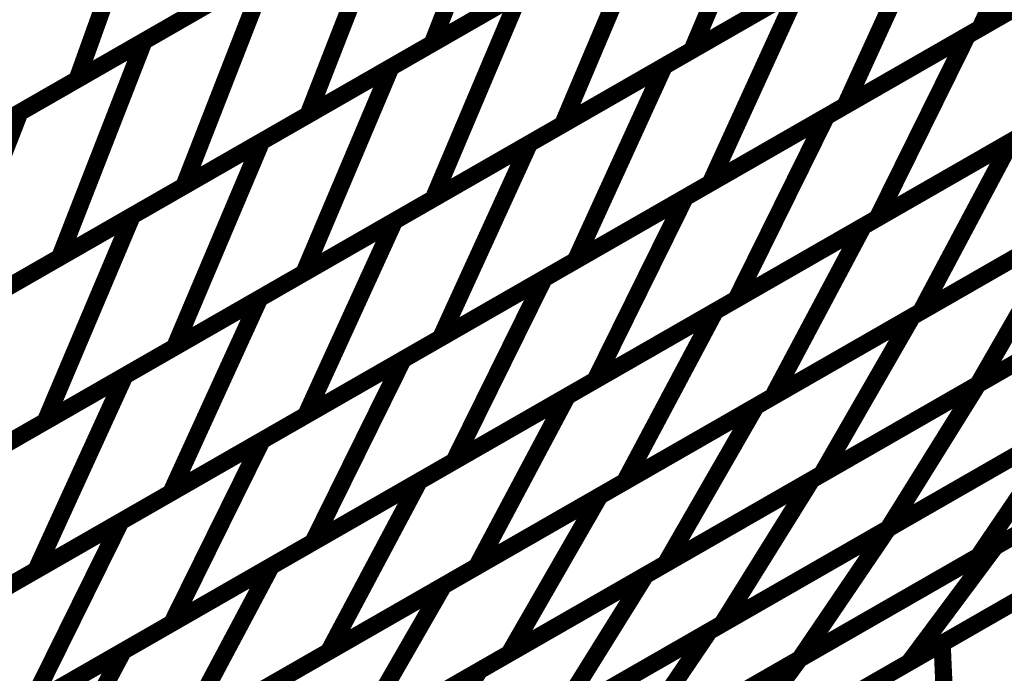
# Model space of a CAD drawing. Extents: x -3.99 to 3.15, y -3.86 to 4.98.
# Drawn here: x 2.3 to 2.48, y 0.32 to 0.43 of the extents above; entities that cross this region are included whole.
import ezdxf

# ---------------------------------------------------------------- set-up
doc = ezdxf.new("R2010")
doc.units = 0
doc.header["$MEASUREMENT"] = 0

msp = doc.modelspace()

# ---------------------------------------------------------------- linework, layer by layer
at = {"color": 0}
for points in [[(2.756634, 0.493012, 0.003, 0.003, 0), (2.094992, 0.113071, 0.003, 0.003, 0)], [(2.094992, 0.113071, 0.003, 0.003, 0), (2.756634, 0.493012, 0.003, 0.003, 0)], [(2.756634, 0.493012, 0.003, 0.003, 0), (2.094992, 0.113071, 0.003, 0.003, 0)], [(2.094992, 0.113071, 0.003, 0.003, 0), (2.756634, 0.493012, 0.003, 0.003, 0)], [(2.391539, 0.468185, 0.003, 0.003, 0), (2.376819, 0.430472, 0.003, 0.003, 0)], [(2.376819, 0.430472, 0.003, 0.003, 0), (2.391539, 0.468185, 0.003, 0.003, 0)], [(2.391539, 0.468185, 0.003, 0.003, 0), (2.376819, 0.430472, 0.003, 0.003, 0)], [(2.376819, 0.430472, 0.003, 0.003, 0), (2.391539, 0.468185, 0.003, 0.003, 0)], [(2.487748, 0.467028, 0.003, 0.003, 0), (2.472248, 0.433126, 0.003, 0.003, 0)], [(2.472248, 0.433126, 0.003, 0.003, 0), (2.487748, 0.467028, 0.003, 0.003, 0)], [(2.487748, 0.467028, 0.003, 0.003, 0), (2.472248, 0.433126, 0.003, 0.003, 0)], [(2.472248, 0.433126, 0.003, 0.003, 0), (2.487748, 0.467028, 0.003, 0.003, 0)], [(2.43724, 0.465169, 0.003, 0.003, 0), (2.422059, 0.429307, 0.003, 0.003, 0)], [(2.422059, 0.429307, 0.003, 0.003, 0), (2.43724, 0.465169, 0.003, 0.003, 0)], [(2.43724, 0.465169, 0.003, 0.003, 0), (2.422059, 0.429307, 0.003, 0.003, 0)], [(2.422059, 0.429307, 0.003, 0.003, 0), (2.43724, 0.465169, 0.003, 0.003, 0)], [(2.329094, 0.463669, 0.003, 0.003, 0), (2.314941, 0.424197, 0.003, 0.003, 0)], [(2.314941, 0.424197, 0.003, 0.003, 0), (2.329094, 0.463669, 0.003, 0.003, 0)], [(2.329094, 0.463669, 0.003, 0.003, 0), (2.314941, 0.424197, 0.003, 0.003, 0)], [(2.314941, 0.424197, 0.003, 0.003, 0), (2.329094, 0.463669, 0.003, 0.003, 0)], [(2.470075, 0.431878, 0.003, 0.003, 0), (2.519236, 0.460106, 0.003, 0.003, 0)], [(2.470075, 0.431878, 0.003, 0.003, 0), (2.519236, 0.460106, 0.003, 0.003, 0)], [(2.519236, 0.460106, 0.003, 0.003, 0), (2.472248, 0.433126, 0.003, 0.003, 0)], [(2.519236, 0.460106, 0.003, 0.003, 0), (2.472248, 0.433126, 0.003, 0.003, 0)], [(2.326626, 0.430909, 0.003, 0.003, 0), (2.369898, 0.455756, 0.003, 0.003, 0)], [(2.326626, 0.430909, 0.003, 0.003, 0), (2.369898, 0.455756, 0.003, 0.003, 0)], [(2.369898, 0.455756, 0.003, 0.003, 0), (2.355177, 0.418043, 0.003, 0.003, 0)], [(2.355177, 0.418043, 0.003, 0.003, 0), (2.369898, 0.455756, 0.003, 0.003, 0)], [(2.369898, 0.455756, 0.003, 0.003, 0), (2.355177, 0.418043, 0.003, 0.003, 0)], [(2.355177, 0.418043, 0.003, 0.003, 0), (2.369898, 0.455756, 0.003, 0.003, 0)], [(2.420091, 0.455319, 0.003, 0.003, 0), (2.376819, 0.430472, 0.003, 0.003, 0)], [(2.420091, 0.455319, 0.003, 0.003, 0), (2.376819, 0.430472, 0.003, 0.003, 0)], [(2.46713, 0.455185, 0.003, 0.003, 0), (2.422059, 0.429307, 0.003, 0.003, 0)], [(2.46713, 0.455185, 0.003, 0.003, 0), (2.422059, 0.429307, 0.003, 0.003, 0)], [(2.417256, 0.426547, 0.003, 0.003, 0), (2.464252, 0.453535, 0.003, 0.003, 0)], [(2.417256, 0.426547, 0.003, 0.003, 0), (2.464252, 0.453535, 0.003, 0.003, 0)], [(2.464252, 0.453535, 0.003, 0.003, 0), (2.448752, 0.419634, 0.003, 0.003, 0)], [(2.448752, 0.419634, 0.003, 0.003, 0), (2.464252, 0.453535, 0.003, 0.003, 0)], [(2.464252, 0.453535, 0.003, 0.003, 0), (2.448752, 0.419634, 0.003, 0.003, 0)], [(2.448752, 0.419634, 0.003, 0.003, 0), (2.464252, 0.453535, 0.003, 0.003, 0)], [(2.369638, 0.426346, 0.003, 0.003, 0), (2.414709, 0.452228, 0.003, 0.003, 0)], [(2.369638, 0.426346, 0.003, 0.003, 0), (2.414709, 0.452228, 0.003, 0.003, 0)], [(2.414709, 0.452228, 0.003, 0.003, 0), (2.399528, 0.416366, 0.003, 0.003, 0)], [(2.399528, 0.416366, 0.003, 0.003, 0), (2.414709, 0.452228, 0.003, 0.003, 0)], [(2.414709, 0.452228, 0.003, 0.003, 0), (2.399528, 0.416366, 0.003, 0.003, 0)], [(2.399528, 0.416366, 0.003, 0.003, 0), (2.414709, 0.452228, 0.003, 0.003, 0)], [(2.356559, 0.448094, 0.003, 0.003, 0), (2.314941, 0.424197, 0.003, 0.003, 0)], [(2.356559, 0.448094, 0.003, 0.003, 0), (2.314941, 0.424197, 0.003, 0.003, 0)], [(2.49574, 0.446614, 0.003, 0.003, 0), (2.448752, 0.419634, 0.003, 0.003, 0)], [(2.49574, 0.446614, 0.003, 0.003, 0), (2.448752, 0.419634, 0.003, 0.003, 0)], [(2.445496, 0.417764, 0.003, 0.003, 0), (2.494657, 0.445992, 0.003, 0.003, 0)], [(2.445496, 0.417764, 0.003, 0.003, 0), (2.494657, 0.445992, 0.003, 0.003, 0)], [(2.304984, 0.41848, 0.003, 0.003, 0), (2.348264, 0.443331, 0.003, 0.003, 0)], [(2.304984, 0.41848, 0.003, 0.003, 0), (2.348264, 0.443331, 0.003, 0.003, 0)], [(2.348264, 0.443331, 0.003, 0.003, 0), (2.333543, 0.405618, 0.003, 0.003, 0)], [(2.333543, 0.405618, 0.003, 0.003, 0), (2.348264, 0.443331, 0.003, 0.003, 0)], [(2.348264, 0.443331, 0.003, 0.003, 0), (2.333543, 0.405618, 0.003, 0.003, 0)], [(2.333543, 0.405618, 0.003, 0.003, 0), (2.348264, 0.443331, 0.003, 0.003, 0)], [(2.398457, 0.442894, 0.003, 0.003, 0), (2.355177, 0.418043, 0.003, 0.003, 0)], [(2.398457, 0.442894, 0.003, 0.003, 0), (2.355177, 0.418043, 0.003, 0.003, 0)], [(2.477724, 0.413445, 0.003, 0.003, 0), (2.529299, 0.443063, 0.003, 0.003, 0)], [(2.477724, 0.413445, 0.003, 0.003, 0), (2.529299, 0.443063, 0.003, 0.003, 0)], [(2.444594, 0.442244, 0.003, 0.003, 0), (2.399528, 0.416366, 0.003, 0.003, 0)], [(2.444594, 0.442244, 0.003, 0.003, 0), (2.399528, 0.416366, 0.003, 0.003, 0)], [(2.393764, 0.413055, 0.003, 0.003, 0), (2.440752, 0.440039, 0.003, 0.003, 0)], [(2.393764, 0.413055, 0.003, 0.003, 0), (2.440752, 0.440039, 0.003, 0.003, 0)], [(2.440752, 0.440039, 0.003, 0.003, 0), (2.425252, 0.406138, 0.003, 0.003, 0)], [(2.425252, 0.406138, 0.003, 0.003, 0), (2.440752, 0.440039, 0.003, 0.003, 0)], [(2.440752, 0.440039, 0.003, 0.003, 0), (2.425252, 0.406138, 0.003, 0.003, 0)], [(2.425252, 0.406138, 0.003, 0.003, 0), (2.440752, 0.440039, 0.003, 0.003, 0)], [(2.347106, 0.413409, 0.003, 0.003, 0), (2.392173, 0.439287, 0.003, 0.003, 0)], [(2.347106, 0.413409, 0.003, 0.003, 0), (2.392173, 0.439287, 0.003, 0.003, 0)], [(2.392173, 0.439287, 0.003, 0.003, 0), (2.376992, 0.403425, 0.003, 0.003, 0)], [(2.376992, 0.403425, 0.003, 0.003, 0), (2.392173, 0.439287, 0.003, 0.003, 0)], [(2.392173, 0.439287, 0.003, 0.003, 0), (2.376992, 0.403425, 0.003, 0.003, 0)], [(2.376992, 0.403425, 0.003, 0.003, 0), (2.392173, 0.439287, 0.003, 0.003, 0)], [(2.335748, 0.436146, 0.003, 0.003, 0), (2.294134, 0.412248, 0.003, 0.003, 0)], [(2.335748, 0.436146, 0.003, 0.003, 0), (2.294134, 0.412248, 0.003, 0.003, 0)], [(2.472248, 0.433126, 0.003, 0.003, 0), (2.425252, 0.406138, 0.003, 0.003, 0)], [(2.472248, 0.433126, 0.003, 0.003, 0), (2.425252, 0.406138, 0.003, 0.003, 0)], [(2.28335, 0.406055, 0.003, 0.003, 0), (2.326626, 0.430909, 0.003, 0.003, 0)], [(2.28335, 0.406055, 0.003, 0.003, 0), (2.326626, 0.430909, 0.003, 0.003, 0)], [(2.326626, 0.430909, 0.003, 0.003, 0), (2.311906, 0.393197, 0.003, 0.003, 0)], [(2.311906, 0.393197, 0.003, 0.003, 0), (2.326626, 0.430909, 0.003, 0.003, 0)], [(2.326626, 0.430909, 0.003, 0.003, 0), (2.311906, 0.393197, 0.003, 0.003, 0)], [(2.311906, 0.393197, 0.003, 0.003, 0), (2.326626, 0.430909, 0.003, 0.003, 0)], [(2.420913, 0.403646, 0.003, 0.003, 0), (2.470075, 0.431878, 0.003, 0.003, 0)], [(2.420913, 0.403646, 0.003, 0.003, 0), (2.470075, 0.431878, 0.003, 0.003, 0)], [(2.470075, 0.431878, 0.003, 0.003, 0), (2.45435, 0.400024, 0.003, 0.003, 0)], [(2.45435, 0.400024, 0.003, 0.003, 0), (2.470075, 0.431878, 0.003, 0.003, 0)], [(2.470075, 0.431878, 0.003, 0.003, 0), (2.45435, 0.400024, 0.003, 0.003, 0)], [(2.45435, 0.400024, 0.003, 0.003, 0), (2.470075, 0.431878, 0.003, 0.003, 0)], [(2.376819, 0.430472, 0.003, 0.003, 0), (2.333543, 0.405618, 0.003, 0.003, 0)], [(2.376819, 0.430472, 0.003, 0.003, 0), (2.333543, 0.405618, 0.003, 0.003, 0)], [(2.422059, 0.429307, 0.003, 0.003, 0), (2.376992, 0.403425, 0.003, 0.003, 0)], [(2.422059, 0.429307, 0.003, 0.003, 0), (2.376992, 0.403425, 0.003, 0.003, 0)], [(2.451937, 0.398638, 0.003, 0.003, 0), (2.503508, 0.428252, 0.003, 0.003, 0)], [(2.451937, 0.398638, 0.003, 0.003, 0), (2.503508, 0.428252, 0.003, 0.003, 0)], [(2.503512, 0.428252, 0.003, 0.003, 0), (2.45435, 0.400024, 0.003, 0.003, 0)], [(2.503512, 0.428252, 0.003, 0.003, 0), (2.45435, 0.400024, 0.003, 0.003, 0)], [(2.324571, 0.400469, 0.003, 0.003, 0), (2.369638, 0.426346, 0.003, 0.003, 0)], [(2.324571, 0.400469, 0.003, 0.003, 0), (2.369638, 0.426346, 0.003, 0.003, 0)], [(2.369638, 0.426346, 0.003, 0.003, 0), (2.354457, 0.390484, 0.003, 0.003, 0)], [(2.354457, 0.390484, 0.003, 0.003, 0), (2.369638, 0.426346, 0.003, 0.003, 0)], [(2.369638, 0.426346, 0.003, 0.003, 0), (2.354457, 0.390484, 0.003, 0.003, 0)], [(2.354457, 0.390484, 0.003, 0.003, 0), (2.369638, 0.426346, 0.003, 0.003, 0)], [(2.370268, 0.399563, 0.003, 0.003, 0), (2.417256, 0.426547, 0.003, 0.003, 0)], [(2.370268, 0.399563, 0.003, 0.003, 0), (2.417256, 0.426547, 0.003, 0.003, 0)], [(2.417256, 0.426547, 0.003, 0.003, 0), (2.401756, 0.392646, 0.003, 0.003, 0)], [(2.401756, 0.392646, 0.003, 0.003, 0), (2.417256, 0.426547, 0.003, 0.003, 0)], [(2.417256, 0.426547, 0.003, 0.003, 0), (2.401756, 0.392646, 0.003, 0.003, 0)], [(2.401756, 0.392646, 0.003, 0.003, 0), (2.417256, 0.426547, 0.003, 0.003, 0)], [(2.314941, 0.424197, 0.003, 0.003, 0), (2.273323, 0.400299, 0.003, 0.003, 0)], [(2.314941, 0.424197, 0.003, 0.003, 0), (2.273323, 0.400299, 0.003, 0.003, 0)], [(2.448752, 0.419634, 0.003, 0.003, 0), (2.401756, 0.392646, 0.003, 0.003, 0)], [(2.448752, 0.419634, 0.003, 0.003, 0), (2.401756, 0.392646, 0.003, 0.003, 0)], [(2.261713, 0.39363, 0.003, 0.003, 0), (2.304984, 0.41848, 0.003, 0.003, 0)], [(2.261713, 0.39363, 0.003, 0.003, 0), (2.304984, 0.41848, 0.003, 0.003, 0)], [(2.304984, 0.41848, 0.003, 0.003, 0), (2.290264, 0.380768, 0.003, 0.003, 0)], [(2.290264, 0.380768, 0.003, 0.003, 0), (2.304984, 0.41848, 0.003, 0.003, 0)], [(2.304984, 0.41848, 0.003, 0.003, 0), (2.290264, 0.380768, 0.003, 0.003, 0)], [(2.290264, 0.380768, 0.003, 0.003, 0), (2.304984, 0.41848, 0.003, 0.003, 0)], [(2.355177, 0.418043, 0.003, 0.003, 0), (2.311906, 0.393197, 0.003, 0.003, 0)], [(2.355177, 0.418043, 0.003, 0.003, 0), (2.311906, 0.393197, 0.003, 0.003, 0)], [(2.396331, 0.389531, 0.003, 0.003, 0), (2.445496, 0.417764, 0.003, 0.003, 0)], [(2.396331, 0.389531, 0.003, 0.003, 0), (2.445496, 0.417764, 0.003, 0.003, 0)], [(2.445496, 0.417764, 0.003, 0.003, 0), (2.429772, 0.385909, 0.003, 0.003, 0)], [(2.429772, 0.385909, 0.003, 0.003, 0), (2.445496, 0.417764, 0.003, 0.003, 0)], [(2.445496, 0.417764, 0.003, 0.003, 0), (2.429772, 0.385909, 0.003, 0.003, 0)], [(2.429772, 0.385909, 0.003, 0.003, 0), (2.445496, 0.417764, 0.003, 0.003, 0)], [(2.399528, 0.416366, 0.003, 0.003, 0), (2.354457, 0.390484, 0.003, 0.003, 0)], [(2.399528, 0.416366, 0.003, 0.003, 0), (2.354457, 0.390484, 0.003, 0.003, 0)], [(2.478933, 0.414138, 0.003, 0.003, 0), (2.429772, 0.385909, 0.003, 0.003, 0)], [(2.478933, 0.414138, 0.003, 0.003, 0), (2.429772, 0.385909, 0.003, 0.003, 0)], [(2.460472, 0.382902, 0.003, 0.003, 0), (2.514929, 0.414173, 0.003, 0.003, 0)], [(2.460472, 0.382902, 0.003, 0.003, 0), (2.514929, 0.414173, 0.003, 0.003, 0)], [(2.302035, 0.387528, 0.003, 0.003, 0), (2.347106, 0.413409, 0.003, 0.003, 0)], [(2.302035, 0.387528, 0.003, 0.003, 0), (2.347106, 0.413409, 0.003, 0.003, 0)], [(2.347106, 0.413409, 0.003, 0.003, 0), (2.331925, 0.377547, 0.003, 0.003, 0)], [(2.331925, 0.377547, 0.003, 0.003, 0), (2.347106, 0.413409, 0.003, 0.003, 0)], [(2.347106, 0.413409, 0.003, 0.003, 0), (2.331925, 0.377547, 0.003, 0.003, 0)], [(2.331925, 0.377547, 0.003, 0.003, 0), (2.347106, 0.413409, 0.003, 0.003, 0)], [(2.346772, 0.386071, 0.003, 0.003, 0), (2.393764, 0.413055, 0.003, 0.003, 0)], [(2.346772, 0.386071, 0.003, 0.003, 0), (2.393764, 0.413055, 0.003, 0.003, 0)], [(2.393764, 0.413055, 0.003, 0.003, 0), (2.378264, 0.379154, 0.003, 0.003, 0)], [(2.378264, 0.379154, 0.003, 0.003, 0), (2.393764, 0.413055, 0.003, 0.003, 0)], [(2.393764, 0.413055, 0.003, 0.003, 0), (2.378264, 0.379154, 0.003, 0.003, 0)], [(2.378264, 0.379154, 0.003, 0.003, 0), (2.393764, 0.413055, 0.003, 0.003, 0)], [(2.42615, 0.383827, 0.003, 0.003, 0), (2.477724, 0.413445, 0.003, 0.003, 0)], [(2.42615, 0.383827, 0.003, 0.003, 0), (2.477724, 0.413445, 0.003, 0.003, 0)], [(2.477724, 0.413445, 0.003, 0.003, 0), (2.461913, 0.383728, 0.003, 0.003, 0)], [(2.461913, 0.383728, 0.003, 0.003, 0), (2.477724, 0.413445, 0.003, 0.003, 0)], [(2.477724, 0.413445, 0.003, 0.003, 0), (2.461913, 0.383728, 0.003, 0.003, 0)], [(2.461913, 0.383728, 0.003, 0.003, 0), (2.477724, 0.413445, 0.003, 0.003, 0)], [(2.513488, 0.413346, 0.003, 0.003, 0), (2.461913, 0.383728, 0.003, 0.003, 0)], [(2.513488, 0.413346, 0.003, 0.003, 0), (2.461913, 0.383728, 0.003, 0.003, 0)], [(2.333543, 0.405618, 0.003, 0.003, 0), (2.290264, 0.380768, 0.003, 0.003, 0)], [(2.333543, 0.405618, 0.003, 0.003, 0), (2.290264, 0.380768, 0.003, 0.003, 0)], [(2.425252, 0.406138, 0.003, 0.003, 0), (2.378264, 0.379154, 0.003, 0.003, 0)], [(2.425252, 0.406138, 0.003, 0.003, 0), (2.378264, 0.379154, 0.003, 0.003, 0)], [(2.376992, 0.403425, 0.003, 0.003, 0), (2.331925, 0.377547, 0.003, 0.003, 0)], [(2.376992, 0.403425, 0.003, 0.003, 0), (2.331925, 0.377547, 0.003, 0.003, 0)], [(2.371752, 0.375413, 0.003, 0.003, 0), (2.420913, 0.403646, 0.003, 0.003, 0)], [(2.371752, 0.375413, 0.003, 0.003, 0), (2.420913, 0.403646, 0.003, 0.003, 0)], [(2.420913, 0.403646, 0.003, 0.003, 0), (2.405189, 0.371791, 0.003, 0.003, 0)], [(2.405189, 0.371791, 0.003, 0.003, 0), (2.420913, 0.403646, 0.003, 0.003, 0)], [(2.420913, 0.403646, 0.003, 0.003, 0), (2.405189, 0.371791, 0.003, 0.003, 0)], [(2.405189, 0.371791, 0.003, 0.003, 0), (2.420913, 0.403646, 0.003, 0.003, 0)], [(2.471906, 0.371071, 0.003, 0.003, 0), (2.529791, 0.404311, 0.003, 0.003, 0)], [(2.471906, 0.371071, 0.003, 0.003, 0), (2.529791, 0.404311, 0.003, 0.003, 0)], [(2.526358, 0.402339, 0.003, 0.003, 0), (2.471906, 0.371071, 0.003, 0.003, 0)], [(2.526358, 0.402339, 0.003, 0.003, 0), (2.471906, 0.371071, 0.003, 0.003, 0)], [(2.2795, 0.374587, 0.003, 0.003, 0), (2.324571, 0.400469, 0.003, 0.003, 0)], [(2.2795, 0.374587, 0.003, 0.003, 0), (2.324571, 0.400469, 0.003, 0.003, 0)], [(2.324571, 0.400469, 0.003, 0.003, 0), (2.30939, 0.364606, 0.003, 0.003, 0)], [(2.30939, 0.364606, 0.003, 0.003, 0), (2.324571, 0.400469, 0.003, 0.003, 0)], [(2.324571, 0.400469, 0.003, 0.003, 0), (2.30939, 0.364606, 0.003, 0.003, 0)], [(2.30939, 0.364606, 0.003, 0.003, 0), (2.324571, 0.400469, 0.003, 0.003, 0)], [(2.45435, 0.400024, 0.003, 0.003, 0), (2.405189, 0.371791, 0.003, 0.003, 0)], [(2.45435, 0.400024, 0.003, 0.003, 0), (2.405189, 0.371791, 0.003, 0.003, 0)], [(2.323276, 0.372579, 0.003, 0.003, 0), (2.370268, 0.399563, 0.003, 0.003, 0)], [(2.323276, 0.372579, 0.003, 0.003, 0), (2.370268, 0.399563, 0.003, 0.003, 0)], [(2.370268, 0.399563, 0.003, 0.003, 0), (2.354768, 0.365661, 0.003, 0.003, 0)], [(2.354768, 0.365661, 0.003, 0.003, 0), (2.370268, 0.399563, 0.003, 0.003, 0)], [(2.370268, 0.399563, 0.003, 0.003, 0), (2.354768, 0.365661, 0.003, 0.003, 0)], [(2.354768, 0.365661, 0.003, 0.003, 0), (2.370268, 0.399563, 0.003, 0.003, 0)], [(2.400362, 0.36902, 0.003, 0.003, 0), (2.451937, 0.398638, 0.003, 0.003, 0)], [(2.400362, 0.36902, 0.003, 0.003, 0), (2.451937, 0.398638, 0.003, 0.003, 0)], [(2.433248, 0.367268, 0.003, 0.003, 0), (2.487701, 0.398535, 0.003, 0.003, 0)], [(2.433248, 0.367268, 0.003, 0.003, 0), (2.487701, 0.398535, 0.003, 0.003, 0)], [(2.451937, 0.398638, 0.003, 0.003, 0), (2.436126, 0.368921, 0.003, 0.003, 0)], [(2.436126, 0.368921, 0.003, 0.003, 0), (2.451937, 0.398638, 0.003, 0.003, 0)], [(2.451937, 0.398638, 0.003, 0.003, 0), (2.436126, 0.368921, 0.003, 0.003, 0)], [(2.436126, 0.368921, 0.003, 0.003, 0), (2.451937, 0.398638, 0.003, 0.003, 0)], [(2.487697, 0.398535, 0.003, 0.003, 0), (2.436126, 0.368921, 0.003, 0.003, 0)], [(2.487697, 0.398535, 0.003, 0.003, 0), (2.436126, 0.368921, 0.003, 0.003, 0)], [(2.487701, 0.398535, 0.003, 0.003, 0), (2.471906, 0.371071, 0.003, 0.003, 0)], [(2.471906, 0.371071, 0.003, 0.003, 0), (2.487701, 0.398535, 0.003, 0.003, 0)], [(2.487701, 0.398535, 0.003, 0.003, 0), (2.471906, 0.371071, 0.003, 0.003, 0)], [(2.471906, 0.371071, 0.003, 0.003, 0), (2.487701, 0.398535, 0.003, 0.003, 0)], [(2.311906, 0.393197, 0.003, 0.003, 0), (2.26863, 0.368343, 0.003, 0.003, 0)], [(2.311906, 0.393197, 0.003, 0.003, 0), (2.26863, 0.368343, 0.003, 0.003, 0)], [(2.401756, 0.392646, 0.003, 0.003, 0), (2.354768, 0.365661, 0.003, 0.003, 0)], [(2.401756, 0.392646, 0.003, 0.003, 0), (2.354768, 0.365661, 0.003, 0.003, 0)], [(2.354457, 0.390484, 0.003, 0.003, 0), (2.30939, 0.364606, 0.003, 0.003, 0)], [(2.354457, 0.390484, 0.003, 0.003, 0), (2.30939, 0.364606, 0.003, 0.003, 0)], [(2.347173, 0.361303, 0.003, 0.003, 0), (2.396331, 0.389531, 0.003, 0.003, 0)], [(2.347173, 0.361303, 0.003, 0.003, 0), (2.396331, 0.389531, 0.003, 0.003, 0)], [(2.396331, 0.389531, 0.003, 0.003, 0), (2.380606, 0.357677, 0.003, 0.003, 0)], [(2.380606, 0.357677, 0.003, 0.003, 0), (2.396331, 0.389531, 0.003, 0.003, 0)], [(2.396331, 0.389531, 0.003, 0.003, 0), (2.380606, 0.357677, 0.003, 0.003, 0)], [(2.380606, 0.357677, 0.003, 0.003, 0), (2.396331, 0.389531, 0.003, 0.003, 0)], [(2.442957, 0.354449, 0.003, 0.003, 0), (2.500846, 0.387689, 0.003, 0.003, 0)], [(2.442957, 0.354449, 0.003, 0.003, 0), (2.500846, 0.387689, 0.003, 0.003, 0)], [(2.49913, 0.386705, 0.003, 0.003, 0), (2.444673, 0.355433, 0.003, 0.003, 0)], [(2.49913, 0.386705, 0.003, 0.003, 0), (2.444673, 0.355433, 0.003, 0.003, 0)], [(2.299783, 0.359091, 0.003, 0.003, 0), (2.346772, 0.386071, 0.003, 0.003, 0)], [(2.299783, 0.359091, 0.003, 0.003, 0), (2.346772, 0.386071, 0.003, 0.003, 0)], [(2.346772, 0.386071, 0.003, 0.003, 0), (2.331272, 0.352169, 0.003, 0.003, 0)], [(2.331272, 0.352169, 0.003, 0.003, 0), (2.346772, 0.386071, 0.003, 0.003, 0)], [(2.346772, 0.386071, 0.003, 0.003, 0), (2.331272, 0.352169, 0.003, 0.003, 0)], [(2.331272, 0.352169, 0.003, 0.003, 0), (2.346772, 0.386071, 0.003, 0.003, 0)], [(2.429772, 0.385909, 0.003, 0.003, 0), (2.380606, 0.357677, 0.003, 0.003, 0)], [(2.429772, 0.385909, 0.003, 0.003, 0), (2.380606, 0.357677, 0.003, 0.003, 0)], [(2.374579, 0.354213, 0.003, 0.003, 0), (2.42615, 0.383827, 0.003, 0.003, 0)], [(2.374579, 0.354213, 0.003, 0.003, 0), (2.42615, 0.383827, 0.003, 0.003, 0)], [(2.406016, 0.35163, 0.003, 0.003, 0), (2.460472, 0.382902, 0.003, 0.003, 0)], [(2.406016, 0.35163, 0.003, 0.003, 0), (2.460472, 0.382902, 0.003, 0.003, 0)], [(2.42615, 0.383827, 0.003, 0.003, 0), (2.410339, 0.35411, 0.003, 0.003, 0)], [(2.410339, 0.35411, 0.003, 0.003, 0), (2.42615, 0.383827, 0.003, 0.003, 0)], [(2.42615, 0.383827, 0.003, 0.003, 0), (2.410339, 0.35411, 0.003, 0.003, 0)], [(2.410339, 0.35411, 0.003, 0.003, 0), (2.42615, 0.383827, 0.003, 0.003, 0)], [(2.461913, 0.383728, 0.003, 0.003, 0), (2.410339, 0.35411, 0.003, 0.003, 0)], [(2.461913, 0.383728, 0.003, 0.003, 0), (2.410339, 0.35411, 0.003, 0.003, 0)], [(2.460472, 0.382902, 0.003, 0.003, 0), (2.444673, 0.355433, 0.003, 0.003, 0)], [(2.444673, 0.355433, 0.003, 0.003, 0), (2.460472, 0.382902, 0.003, 0.003, 0)], [(2.460472, 0.382902, 0.003, 0.003, 0), (2.444673, 0.355433, 0.003, 0.003, 0)], [(2.444673, 0.355433, 0.003, 0.003, 0), (2.460472, 0.382902, 0.003, 0.003, 0)], [(2.456244, 0.345929, 0.003, 0.003, 0), (2.518508, 0.381685, 0.003, 0.003, 0)], [(2.456244, 0.345929, 0.003, 0.003, 0), (2.518508, 0.381685, 0.003, 0.003, 0)], [(2.474898, 0.34278, 0.003, 0.003, 0), (2.543004, 0.38189, 0.003, 0.003, 0)], [(2.474898, 0.34278, 0.003, 0.003, 0), (2.543004, 0.38189, 0.003, 0.003, 0)], [(2.378264, 0.379154, 0.003, 0.003, 0), (2.331272, 0.352169, 0.003, 0.003, 0)], [(2.378264, 0.379154, 0.003, 0.003, 0), (2.331272, 0.352169, 0.003, 0.003, 0)], [(2.514134, 0.379173, 0.003, 0.003, 0), (2.456248, 0.345933, 0.003, 0.003, 0)], [(2.514134, 0.379173, 0.003, 0.003, 0), (2.456248, 0.345933, 0.003, 0.003, 0)], [(2.331925, 0.377547, 0.003, 0.003, 0), (2.286854, 0.351665, 0.003, 0.003, 0)], [(2.331925, 0.377547, 0.003, 0.003, 0), (2.286854, 0.351665, 0.003, 0.003, 0)], [(2.534236, 0.376854, 0.003, 0.003, 0), (2.471969, 0.341098, 0.003, 0.003, 0)], [(2.534236, 0.376854, 0.003, 0.003, 0), (2.471969, 0.341098, 0.003, 0.003, 0)], [(2.322591, 0.347185, 0.003, 0.003, 0), (2.371752, 0.375413, 0.003, 0.003, 0)], [(2.322591, 0.347185, 0.003, 0.003, 0), (2.371752, 0.375413, 0.003, 0.003, 0)], [(2.371752, 0.375413, 0.003, 0.003, 0), (2.356028, 0.343559, 0.003, 0.003, 0)], [(2.356028, 0.343559, 0.003, 0.003, 0), (2.371752, 0.375413, 0.003, 0.003, 0)], [(2.371752, 0.375413, 0.003, 0.003, 0), (2.356028, 0.343559, 0.003, 0.003, 0)], [(2.356028, 0.343559, 0.003, 0.003, 0), (2.371752, 0.375413, 0.003, 0.003, 0)], [(2.27628, 0.345594, 0.003, 0.003, 0), (2.323276, 0.372579, 0.003, 0.003, 0)], [(2.27628, 0.345594, 0.003, 0.003, 0), (2.323276, 0.372579, 0.003, 0.003, 0)], [(2.323276, 0.372579, 0.003, 0.003, 0), (2.307776, 0.338677, 0.003, 0.003, 0)], [(2.307776, 0.338677, 0.003, 0.003, 0), (2.323276, 0.372579, 0.003, 0.003, 0)], [(2.323276, 0.372579, 0.003, 0.003, 0), (2.307776, 0.338677, 0.003, 0.003, 0)], [(2.307776, 0.338677, 0.003, 0.003, 0), (2.323276, 0.372579, 0.003, 0.003, 0)], [(2.405189, 0.371791, 0.003, 0.003, 0), (2.356028, 0.343559, 0.003, 0.003, 0)], [(2.405189, 0.371791, 0.003, 0.003, 0), (2.356028, 0.343559, 0.003, 0.003, 0)], [(2.414012, 0.337827, 0.003, 0.003, 0), (2.471906, 0.371071, 0.003, 0.003, 0)], [(2.414012, 0.337827, 0.003, 0.003, 0), (2.471906, 0.371071, 0.003, 0.003, 0)], [(2.471906, 0.371071, 0.003, 0.003, 0), (2.417449, 0.339799, 0.003, 0.003, 0)], [(2.471906, 0.371071, 0.003, 0.003, 0), (2.417449, 0.339799, 0.003, 0.003, 0)], [(2.471906, 0.371071, 0.003, 0.003, 0), (2.456248, 0.345933, 0.003, 0.003, 0)], [(2.456248, 0.345933, 0.003, 0.003, 0), (2.471906, 0.371071, 0.003, 0.003, 0)], [(2.471906, 0.371071, 0.003, 0.003, 0), (2.456248, 0.345933, 0.003, 0.003, 0)], [(2.456248, 0.345933, 0.003, 0.003, 0), (2.471906, 0.371071, 0.003, 0.003, 0)], [(2.348791, 0.339406, 0.003, 0.003, 0), (2.400362, 0.36902, 0.003, 0.003, 0)], [(2.348791, 0.339406, 0.003, 0.003, 0), (2.400362, 0.36902, 0.003, 0.003, 0)], [(2.400362, 0.36902, 0.003, 0.003, 0), (2.384551, 0.339303, 0.003, 0.003, 0)], [(2.384551, 0.339303, 0.003, 0.003, 0), (2.400362, 0.36902, 0.003, 0.003, 0)], [(2.400362, 0.36902, 0.003, 0.003, 0), (2.384551, 0.339303, 0.003, 0.003, 0)], [(2.384551, 0.339303, 0.003, 0.003, 0), (2.400362, 0.36902, 0.003, 0.003, 0)], [(2.436126, 0.368921, 0.003, 0.003, 0), (2.384551, 0.339303, 0.003, 0.003, 0)], [(2.436126, 0.368921, 0.003, 0.003, 0), (2.384551, 0.339303, 0.003, 0.003, 0)], [(2.354768, 0.365661, 0.003, 0.003, 0), (2.307776, 0.338677, 0.003, 0.003, 0)], [(2.354768, 0.365661, 0.003, 0.003, 0), (2.307776, 0.338677, 0.003, 0.003, 0)], [(2.378787, 0.335992, 0.003, 0.003, 0), (2.433248, 0.367268, 0.003, 0.003, 0)], [(2.378787, 0.335992, 0.003, 0.003, 0), (2.433248, 0.367268, 0.003, 0.003, 0)], [(2.433248, 0.367268, 0.003, 0.003, 0), (2.417449, 0.339799, 0.003, 0.003, 0)], [(2.417449, 0.339799, 0.003, 0.003, 0), (2.433248, 0.367268, 0.003, 0.003, 0)], [(2.433248, 0.367268, 0.003, 0.003, 0), (2.417449, 0.339799, 0.003, 0.003, 0)], [(2.417449, 0.339799, 0.003, 0.003, 0), (2.433248, 0.367268, 0.003, 0.003, 0)], [(2.30939, 0.364606, 0.003, 0.003, 0), (2.264319, 0.338724, 0.003, 0.003, 0)], [(2.30939, 0.364606, 0.003, 0.003, 0), (2.264319, 0.338724, 0.003, 0.003, 0)], [(2.425114, 0.328051, 0.003, 0.003, 0), (2.487374, 0.363807, 0.003, 0.003, 0)], [(2.425114, 0.328051, 0.003, 0.003, 0), (2.487374, 0.363807, 0.003, 0.003, 0)], [(2.485189, 0.362551, 0.003, 0.003, 0), (2.427299, 0.329311, 0.003, 0.003, 0)], [(2.485189, 0.362551, 0.003, 0.003, 0), (2.427299, 0.329311, 0.003, 0.003, 0)], [(2.440843, 0.323224, 0.003, 0.003, 0), (2.508953, 0.362335, 0.003, 0.003, 0)], [(2.440843, 0.323224, 0.003, 0.003, 0), (2.508953, 0.362335, 0.003, 0.003, 0)], [(2.487374, 0.363807, 0.003, 0.003, 0), (2.471969, 0.341098, 0.003, 0.003, 0)], [(2.471969, 0.341098, 0.003, 0.003, 0), (2.487374, 0.363807, 0.003, 0.003, 0)], [(2.487374, 0.363807, 0.003, 0.003, 0), (2.471969, 0.341098, 0.003, 0.003, 0)], [(2.471969, 0.341098, 0.003, 0.003, 0), (2.487374, 0.363807, 0.003, 0.003, 0)], [(2.298012, 0.333071, 0.003, 0.003, 0), (2.347173, 0.361303, 0.003, 0.003, 0)], [(2.298012, 0.333071, 0.003, 0.003, 0), (2.347173, 0.361303, 0.003, 0.003, 0)], [(2.347173, 0.361303, 0.003, 0.003, 0), (2.331449, 0.329449, 0.003, 0.003, 0)], [(2.331449, 0.329449, 0.003, 0.003, 0), (2.347173, 0.361303, 0.003, 0.003, 0)], [(2.347173, 0.361303, 0.003, 0.003, 0), (2.331449, 0.329449, 0.003, 0.003, 0)], [(2.331449, 0.329449, 0.003, 0.003, 0), (2.347173, 0.361303, 0.003, 0.003, 0)], [(2.527976, 0.361709, 0.003, 0.003, 0), (2.45987, 0.322598, 0.003, 0.003, 0)], [(2.527976, 0.361709, 0.003, 0.003, 0), (2.45987, 0.322598, 0.003, 0.003, 0)], [(2.503102, 0.358976, 0.003, 0.003, 0), (2.440839, 0.32322, 0.003, 0.003, 0)], [(2.503102, 0.358976, 0.003, 0.003, 0), (2.440839, 0.32322, 0.003, 0.003, 0)], [(2.380606, 0.357677, 0.003, 0.003, 0), (2.331449, 0.329449, 0.003, 0.003, 0)], [(2.380606, 0.357677, 0.003, 0.003, 0), (2.331449, 0.329449, 0.003, 0.003, 0)], [(2.444673, 0.355433, 0.003, 0.003, 0), (2.390217, 0.324161, 0.003, 0.003, 0)], [(2.444673, 0.355433, 0.003, 0.003, 0), (2.390217, 0.324161, 0.003, 0.003, 0)], [(2.323004, 0.324598, 0.003, 0.003, 0), (2.374579, 0.354213, 0.003, 0.003, 0)], [(2.323004, 0.324598, 0.003, 0.003, 0), (2.374579, 0.354213, 0.003, 0.003, 0)], [(2.374579, 0.354213, 0.003, 0.003, 0), (2.358768, 0.324496, 0.003, 0.003, 0)], [(2.358768, 0.324496, 0.003, 0.003, 0), (2.374579, 0.354213, 0.003, 0.003, 0)], [(2.374579, 0.354213, 0.003, 0.003, 0), (2.358768, 0.324496, 0.003, 0.003, 0)], [(2.358768, 0.324496, 0.003, 0.003, 0), (2.374579, 0.354213, 0.003, 0.003, 0)], [(2.410339, 0.35411, 0.003, 0.003, 0), (2.358768, 0.324496, 0.003, 0.003, 0)], [(2.410339, 0.35411, 0.003, 0.003, 0), (2.358768, 0.324496, 0.003, 0.003, 0)], [(2.385063, 0.321201, 0.003, 0.003, 0), (2.442957, 0.354449, 0.003, 0.003, 0)], [(2.385063, 0.321201, 0.003, 0.003, 0), (2.442957, 0.354449, 0.003, 0.003, 0)], [(2.442957, 0.354449, 0.003, 0.003, 0), (2.427299, 0.329311, 0.003, 0.003, 0)], [(2.427299, 0.329311, 0.003, 0.003, 0), (2.442957, 0.354449, 0.003, 0.003, 0)], [(2.442957, 0.354449, 0.003, 0.003, 0), (2.427299, 0.329311, 0.003, 0.003, 0)], [(2.427299, 0.329311, 0.003, 0.003, 0), (2.442957, 0.354449, 0.003, 0.003, 0)], [(2.331272, 0.352169, 0.003, 0.003, 0), (2.284283, 0.325189, 0.003, 0.003, 0)], [(2.331272, 0.352169, 0.003, 0.003, 0), (2.284283, 0.325189, 0.003, 0.003, 0)], [(2.351559, 0.320358, 0.003, 0.003, 0), (2.406016, 0.35163, 0.003, 0.003, 0)], [(2.351559, 0.320358, 0.003, 0.003, 0), (2.406016, 0.35163, 0.003, 0.003, 0)], [(2.406016, 0.35163, 0.003, 0.003, 0), (2.390217, 0.324161, 0.003, 0.003, 0)], [(2.390217, 0.324161, 0.003, 0.003, 0), (2.406016, 0.35163, 0.003, 0.003, 0)], [(2.406016, 0.35163, 0.003, 0.003, 0), (2.390217, 0.324161, 0.003, 0.003, 0)], [(2.390217, 0.324161, 0.003, 0.003, 0), (2.406016, 0.35163, 0.003, 0.003, 0)], [(2.273433, 0.318957, 0.003, 0.003, 0), (2.322591, 0.347185, 0.003, 0.003, 0)], [(2.273433, 0.318957, 0.003, 0.003, 0), (2.322591, 0.347185, 0.003, 0.003, 0)], [(2.322591, 0.347185, 0.003, 0.003, 0), (2.306866, 0.315331, 0.003, 0.003, 0)], [(2.306866, 0.315331, 0.003, 0.003, 0), (2.322591, 0.347185, 0.003, 0.003, 0)], [(2.322591, 0.347185, 0.003, 0.003, 0), (2.306866, 0.315331, 0.003, 0.003, 0)], [(2.306866, 0.315331, 0.003, 0.003, 0), (2.322591, 0.347185, 0.003, 0.003, 0)], [(2.393976, 0.310173, 0.003, 0.003, 0), (2.456244, 0.345929, 0.003, 0.003, 0)], [(2.393976, 0.310173, 0.003, 0.003, 0), (2.456244, 0.345929, 0.003, 0.003, 0)], [(2.456248, 0.345933, 0.003, 0.003, 0), (2.398354, 0.312689, 0.003, 0.003, 0)], [(2.456248, 0.345933, 0.003, 0.003, 0), (2.398354, 0.312689, 0.003, 0.003, 0)], [(2.456244, 0.345929, 0.003, 0.003, 0), (2.440839, 0.32322, 0.003, 0.003, 0)], [(2.440839, 0.32322, 0.003, 0.003, 0), (2.456244, 0.345929, 0.003, 0.003, 0)], [(2.456244, 0.345929, 0.003, 0.003, 0), (2.440839, 0.32322, 0.003, 0.003, 0)], [(2.440839, 0.32322, 0.003, 0.003, 0), (2.456244, 0.345929, 0.003, 0.003, 0)], [(2.356028, 0.343559, 0.003, 0.003, 0), (2.306866, 0.315331, 0.003, 0.003, 0)], [(2.356028, 0.343559, 0.003, 0.003, 0), (2.306866, 0.315331, 0.003, 0.003, 0)], [(2.406791, 0.303669, 0.003, 0.003, 0), (2.474898, 0.34278, 0.003, 0.003, 0)], [(2.406791, 0.303669, 0.003, 0.003, 0), (2.474898, 0.34278, 0.003, 0.003, 0)], [(2.493925, 0.342154, 0.003, 0.003, 0), (2.425815, 0.303043, 0.003, 0.003, 0)], [(2.493925, 0.342154, 0.003, 0.003, 0), (2.425815, 0.303043, 0.003, 0.003, 0)], [(2.474898, 0.34278, 0.003, 0.003, 0), (2.45987, 0.322598, 0.003, 0.003, 0)], [(2.45987, 0.322598, 0.003, 0.003, 0), (2.474898, 0.34278, 0.003, 0.003, 0)], [(2.474898, 0.34278, 0.003, 0.003, 0), (2.45987, 0.322598, 0.003, 0.003, 0)], [(2.45987, 0.322598, 0.003, 0.003, 0), (2.474898, 0.34278, 0.003, 0.003, 0)], [(2.471969, 0.341098, 0.003, 0.003, 0), (2.409709, 0.305343, 0.003, 0.003, 0)], [(2.471969, 0.341098, 0.003, 0.003, 0), (2.409709, 0.305343, 0.003, 0.003, 0)], [(2.465657, 0.325921, 0.003, 0.003, 0), (2.492224, 0.341177, 0.003, 0.003, 0)], [(2.465657, 0.325921, 0.003, 0.003, 0), (2.492224, 0.341177, 0.003, 0.003, 0)], [(2.307776, 0.338677, 0.003, 0.003, 0), (2.26078, 0.311693, 0.003, 0.003, 0)], [(2.307776, 0.338677, 0.003, 0.003, 0), (2.26078, 0.311693, 0.003, 0.003, 0)], [(2.297217, 0.309791, 0.003, 0.003, 0), (2.348791, 0.339406, 0.003, 0.003, 0)], [(2.297217, 0.309791, 0.003, 0.003, 0), (2.348791, 0.339406, 0.003, 0.003, 0)], [(2.348791, 0.339406, 0.003, 0.003, 0), (2.33298, 0.309689, 0.003, 0.003, 0)], [(2.33298, 0.309689, 0.003, 0.003, 0), (2.348791, 0.339406, 0.003, 0.003, 0)], [(2.348791, 0.339406, 0.003, 0.003, 0), (2.33298, 0.309689, 0.003, 0.003, 0)], [(2.33298, 0.309689, 0.003, 0.003, 0), (2.348791, 0.339406, 0.003, 0.003, 0)], [(2.384551, 0.339303, 0.003, 0.003, 0), (2.33298, 0.309689, 0.003, 0.003, 0)], [(2.384551, 0.339303, 0.003, 0.003, 0), (2.33298, 0.309689, 0.003, 0.003, 0)], [(2.417449, 0.339799, 0.003, 0.003, 0), (2.362988, 0.308524, 0.003, 0.003, 0)], [(2.417449, 0.339799, 0.003, 0.003, 0), (2.362988, 0.308524, 0.003, 0.003, 0)], [(2.356122, 0.304583, 0.003, 0.003, 0), (2.414012, 0.337827, 0.003, 0.003, 0)], [(2.356122, 0.304583, 0.003, 0.003, 0), (2.414012, 0.337827, 0.003, 0.003, 0)], [(2.414012, 0.337827, 0.003, 0.003, 0), (2.398354, 0.312689, 0.003, 0.003, 0)], [(2.398354, 0.312689, 0.003, 0.003, 0), (2.414012, 0.337827, 0.003, 0.003, 0)], [(2.414012, 0.337827, 0.003, 0.003, 0), (2.398354, 0.312689, 0.003, 0.003, 0)], [(2.398354, 0.312689, 0.003, 0.003, 0), (2.414012, 0.337827, 0.003, 0.003, 0)], [(2.324327, 0.30472, 0.003, 0.003, 0), (2.378787, 0.335992, 0.003, 0.003, 0)], [(2.324327, 0.30472, 0.003, 0.003, 0), (2.378787, 0.335992, 0.003, 0.003, 0)], [(2.378787, 0.335992, 0.003, 0.003, 0), (2.362988, 0.308524, 0.003, 0.003, 0)], [(2.362988, 0.308524, 0.003, 0.003, 0), (2.378787, 0.335992, 0.003, 0.003, 0)], [(2.378787, 0.335992, 0.003, 0.003, 0), (2.362988, 0.308524, 0.003, 0.003, 0)], [(2.362988, 0.308524, 0.003, 0.003, 0), (2.378787, 0.335992, 0.003, 0.003, 0)], [(2.452378, 0.318295, 0.003, 0.003, 0), (2.478941, 0.333551, 0.003, 0.003, 0)], [(2.452378, 0.318295, 0.003, 0.003, 0), (2.478941, 0.333551, 0.003, 0.003, 0)], [(2.331449, 0.329449, 0.003, 0.003, 0), (2.282287, 0.301217, 0.003, 0.003, 0)], [(2.331449, 0.329449, 0.003, 0.003, 0), (2.282287, 0.301217, 0.003, 0.003, 0)], [(2.362846, 0.292295, 0.003, 0.003, 0), (2.425114, 0.328051, 0.003, 0.003, 0)], [(2.362846, 0.292295, 0.003, 0.003, 0), (2.425114, 0.328051, 0.003, 0.003, 0)], [(2.427299, 0.329311, 0.003, 0.003, 0), (2.369406, 0.296063, 0.003, 0.003, 0)], [(2.427299, 0.329311, 0.003, 0.003, 0), (2.369406, 0.296063, 0.003, 0.003, 0)], [(2.425114, 0.328051, 0.003, 0.003, 0), (2.409709, 0.305343, 0.003, 0.003, 0)], [(2.409709, 0.305343, 0.003, 0.003, 0), (2.425114, 0.328051, 0.003, 0.003, 0)], [(2.425114, 0.328051, 0.003, 0.003, 0), (2.409709, 0.305343, 0.003, 0.003, 0)], [(2.409709, 0.305343, 0.003, 0.003, 0), (2.425114, 0.328051, 0.003, 0.003, 0)], [(2.271425, 0.29498, 0.003, 0.003, 0), (2.323004, 0.324598, 0.003, 0.003, 0)], [(2.271425, 0.29498, 0.003, 0.003, 0), (2.323004, 0.324598, 0.003, 0.003, 0)], [(2.323004, 0.324598, 0.003, 0.003, 0), (2.307193, 0.294882, 0.003, 0.003, 0)], [(2.307193, 0.294882, 0.003, 0.003, 0), (2.323004, 0.324598, 0.003, 0.003, 0)], [(2.323004, 0.324598, 0.003, 0.003, 0), (2.307193, 0.294882, 0.003, 0.003, 0)], [(2.307193, 0.294882, 0.003, 0.003, 0), (2.323004, 0.324598, 0.003, 0.003, 0)], [(2.358768, 0.324496, 0.003, 0.003, 0), (2.307193, 0.294882, 0.003, 0.003, 0)], [(2.358768, 0.324496, 0.003, 0.003, 0), (2.307193, 0.294882, 0.003, 0.003, 0)], [(2.439094, 0.310669, 0.003, 0.003, 0), (2.465657, 0.325921, 0.003, 0.003, 0)], [(2.439094, 0.310669, 0.003, 0.003, 0), (2.465657, 0.325921, 0.003, 0.003, 0)], [(2.465657, 0.325921, 0.003, 0.003, 0), (2.466937, 0.296764, 0.003, 0.003, 0)], [(2.466937, 0.296764, 0.003, 0.003, 0), (2.465657, 0.325921, 0.003, 0.003, 0)], [(2.465657, 0.325921, 0.003, 0.003, 0), (2.466937, 0.296764, 0.003, 0.003, 0)], [(2.466937, 0.296764, 0.003, 0.003, 0), (2.465657, 0.325921, 0.003, 0.003, 0)], [(2.390217, 0.324161, 0.003, 0.003, 0), (2.33576, 0.29289, 0.003, 0.003, 0)], [(2.390217, 0.324161, 0.003, 0.003, 0), (2.33576, 0.29289, 0.003, 0.003, 0)], [(2.372736, 0.284114, 0.003, 0.003, 0), (2.440843, 0.323224, 0.003, 0.003, 0)], [(2.372736, 0.284114, 0.003, 0.003, 0), (2.440843, 0.323224, 0.003, 0.003, 0)], [(2.440839, 0.32322, 0.003, 0.003, 0), (2.378571, 0.287465, 0.003, 0.003, 0)], [(2.440839, 0.32322, 0.003, 0.003, 0), (2.378571, 0.287465, 0.003, 0.003, 0)], [(2.440843, 0.323224, 0.003, 0.003, 0), (2.425815, 0.303043, 0.003, 0.003, 0)], [(2.425815, 0.303043, 0.003, 0.003, 0), (2.440843, 0.323224, 0.003, 0.003, 0)], [(2.440843, 0.323224, 0.003, 0.003, 0), (2.425815, 0.303043, 0.003, 0.003, 0)], [(2.425815, 0.303043, 0.003, 0.003, 0), (2.440843, 0.323224, 0.003, 0.003, 0)], [(2.327181, 0.287965, 0.003, 0.003, 0), (2.385063, 0.321201, 0.003, 0.003, 0)], [(2.327181, 0.287965, 0.003, 0.003, 0), (2.385063, 0.321201, 0.003, 0.003, 0)], [(2.385063, 0.321201, 0.003, 0.003, 0), (2.369406, 0.296063, 0.003, 0.003, 0)], [(2.369406, 0.296063, 0.003, 0.003, 0), (2.385063, 0.321201, 0.003, 0.003, 0)], [(2.385063, 0.321201, 0.003, 0.003, 0), (2.369406, 0.296063, 0.003, 0.003, 0)], [(2.369406, 0.296063, 0.003, 0.003, 0), (2.385063, 0.321201, 0.003, 0.003, 0)], [(2.45987, 0.322598, 0.003, 0.003, 0), (2.391764, 0.283488, 0.003, 0.003, 0)], [(2.45987, 0.322598, 0.003, 0.003, 0), (2.391764, 0.283488, 0.003, 0.003, 0)], [(2.297102, 0.289087, 0.003, 0.003, 0), (2.351559, 0.320358, 0.003, 0.003, 0)], [(2.297102, 0.289087, 0.003, 0.003, 0), (2.351559, 0.320358, 0.003, 0.003, 0)], [(2.351559, 0.320358, 0.003, 0.003, 0), (2.33576, 0.29289, 0.003, 0.003, 0)], [(2.33576, 0.29289, 0.003, 0.003, 0), (2.351559, 0.320358, 0.003, 0.003, 0)], [(2.351559, 0.320358, 0.003, 0.003, 0), (2.33576, 0.29289, 0.003, 0.003, 0)], [(2.33576, 0.29289, 0.003, 0.003, 0), (2.351559, 0.320358, 0.003, 0.003, 0)]]:
    msp.add_lwpolyline(points, format="xyseb", dxfattribs=at)
at = {"color": 7}
msp.add_spline([(2.094992, 0.113071), (2.125425, 0.155949), (2.156882, 0.208559), (2.188417, 0.27013), (2.219098, 0.339898), (2.247972, 0.417087), (2.274118, 0.500933), (2.296587, 0.590665), (2.314445, 0.68552), (2.32674, 0.784717), (2.332551, 0.8875), (2.330925, 0.993091), (2.320941, 1.100736), (2.301638, 1.209646), (2.272091, 1.319071), (2.231358, 1.428232), (2.178508, 1.536366), (2.123783, 1.638846), (2.077843, 1.732), (2.040307, 1.816421), (2.010819, 1.892724), (1.989, 1.961508), (1.974488, 2.023382), (1.966913, 2.078949), (1.965909, 2.128831), (1.971102, 2.17361), (1.98213, 2.213909), (1.998618, 2.250331), (2.020213, 2.283488), (2.046524, 2.313972), (2.077205, 2.342406), (2.111874, 2.369382), (2.150173, 2.395524)], degree=3, dxfattribs=at)

doc.saveas('drawing.dxf')
